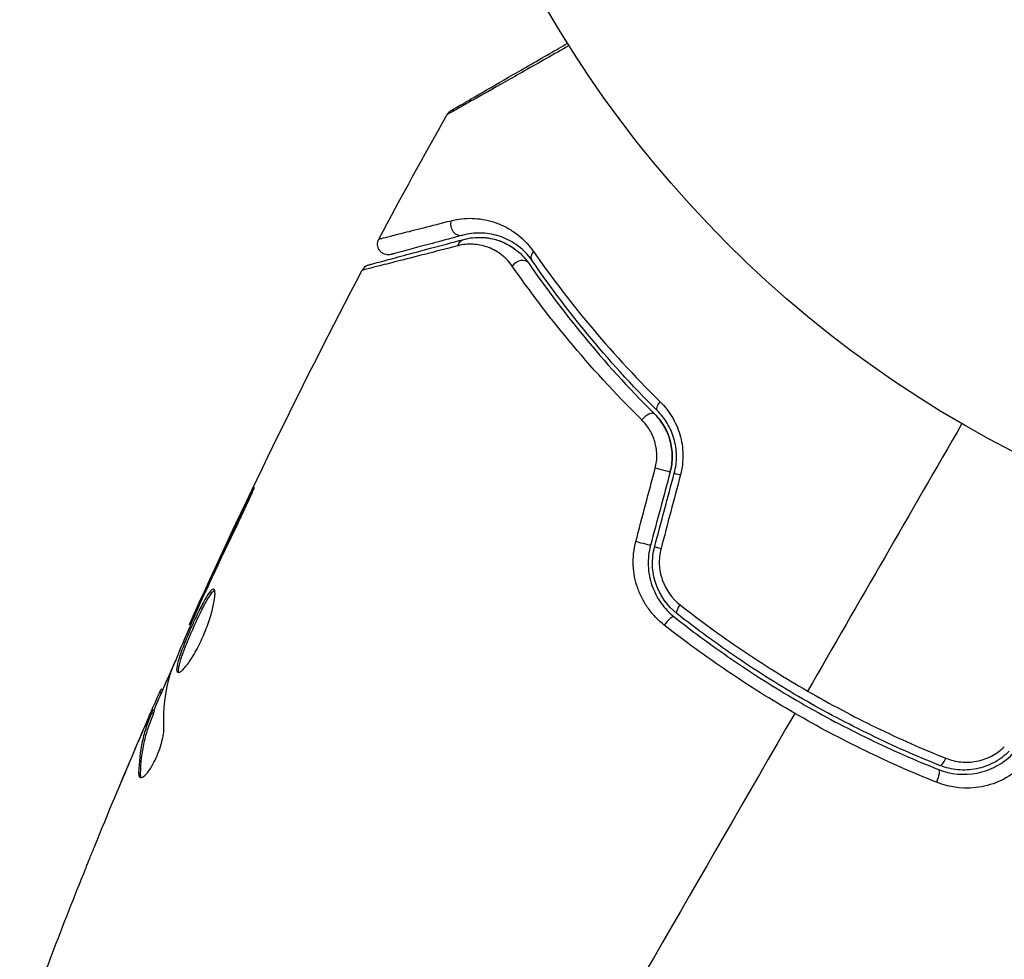
# Model space of a CAD drawing. Units: millimetres. Extents: x -3937 to 7340, y -4733 to 5053.
# Drawn here: x -863 to -817, y 2885 to 2929 of the extents above; entities that cross this region are included whole.
import ezdxf

# ---------------------------------------------------------------- set-up
doc = ezdxf.new("R2010")
doc.units = ezdxf.units.MM
doc.header["$LTSCALE"] = 20
doc.layers.add('2d', color=230, linetype='Continuous')

msp = doc.modelspace()

# ---------------------------------------------------------------- linework, layer by layer
at = {"layer": '2d'}
for p, q in [((-851.945, 2906.415), (-851.988, 2906.44)), ((-853.688, 2902.738), (-853.727, 2902.76)), ((-854.12, 2901.803), (-854.159, 2901.826)), ((-854.569, 2900.781), (-854.627, 2900.814)), ((-855.874, 2897.754), (-855.945, 2897.795)), ((-855.94, 2897.603), (-856.022, 2897.65)), ((-856.312, 2896.63), (-856.399, 2896.681)), ((-856.263, 2896.776), (-856.35, 2896.827)), ((-856.588, 2896.316), (-856.601, 2896.324)), ((-856.548, 2896.293), (-856.549, 2896.293)), ((-857.087, 2895.167), (-857.094, 2895.171)), ((-856.909, 2893.837), (-856.998, 2893.889))]:
    msp.add_line(p, q, dxfattribs=at)
msp.add_circle((-792.079, 2956.079), 53, dxfattribs=at)
for centre, major_axis, ratio, start_param, end_param in [((-842.007, 2919.452), (-0.129, 0.483), 0.858093, 0.936343, 3.141593), ((-839.207, 2917.376), (0.412, 0.284), 0.738794, 0, 2.001711), ((-833.279, 2910.277), (0.352, 0.355), 0.452672, 0, 1.804422), ((-831.52, 2907.74), (-0.483, 0.129), 0.013447, 0, 1.156444), ((-832.436, 2904.318), (-0.483, 0.129), 0.032323, 0, 1.184867), ((-832.313, 2900.766), (0.31, 0.393), 0.269642, 0, 1.748088), ((-819.42, 2894.693), (0.185, 0.464), 0.26225, 3.141593, 4.539766)]:
    msp.add_ellipse(centre, major_axis=major_axis, ratio=ratio, start_param=start_param, end_param=end_param, dxfattribs=at)
at = {"layer": '2d', "extrusion": (0, 0, -1)}
for centre, major_axis, ratio, start_param, end_param in [((-841.697, 2918.293), (-0.129, 0.483), 0.819777, -0.96892, 0), ((-838.219, 2918.057), (0.412, 0.284), 0.71706, 3.141593, 4.29116), ((-832.433, 2911.128), (0.352, 0.355), 0.440374, 3.141593, 4.484937), ((-832.679, 2908.051), (-0.483, 0.129), 0.001815, 3.141593, 5.172325), ((-833.596, 2904.629), (-0.483, 0.129), 0.020866, 3.141593, 5.143872), ((-831.57, 2901.708), (0.31, 0.393), 0.26225, 3.141593, 4.539766), ((-819.864, 2893.579), (0.185, 0.464), 0.269641, 0, 1.748088)]:
    msp.add_ellipse(centre, major_axis=major_axis, ratio=ratio, start_param=start_param, end_param=end_param, dxfattribs=at)
at = {"layer": '2d'}
for points, knots in [([(-836.914, 2927.815), (-837.271, 2927.613), (-837.618, 2927.416), (-838.305, 2927.027), (-838.645, 2926.835), (-839.294, 2926.467), (-839.602, 2926.293), (-840.472, 2925.801), (-840.982, 2925.513), (-841.505, 2925.218), (-841.604, 2925.162), (-841.789, 2925.057), (-841.876, 2925.008), (-842.112, 2924.875), (-842.24, 2924.803), (-842.433, 2924.695), (-842.497, 2924.659), (-842.544, 2924.634), (-842.548, 2924.632), (-842.556, 2924.628), (-842.559, 2924.626), (-842.576, 2924.617), (-842.583, 2924.613), (-842.598, 2924.604), (-842.603, 2924.602), (-842.603, 2924.602)], [0.00194377, 0.00194377, 0.00194377, 0.00194377, 0.00372039, 0.00372039, 0.00558058, 0.00558058, 0.00744077, 0.00744077, 0.01116116, 0.01116116, 0.01209126, 0.01209126, 0.01302136, 0.01302136, 0.01488155, 0.01488155, 0.01674174, 0.01674174, 0.01767184, 0.01767184, 0.01860194, 0.01860194, 0.02232232, 0.02232232, 0.02888399, 0.02888399, 0.02888399, 0.02888399]), ([(-842.152, 2924.942), (-842.059, 2924.996), (-841.936, 2925.067), (-841.707, 2925.199), (-841.622, 2925.249), (-841.437, 2925.355), (-841.339, 2925.412), (-840.819, 2925.712), (-840.312, 2926.005), (-839.446, 2926.505), (-839.139, 2926.682), (-838.493, 2927.055), (-838.155, 2927.25), (-837.538, 2927.606), (-837.264, 2927.764), (-836.984, 2927.926)], [0.04386529, 0.04386529, 0.04386529, 0.04386529, 0.04562762, 0.04562762, 0.04654017, 0.04654017, 0.04745273, 0.04745273, 0.05110294, 0.05110294, 0.05292804, 0.05292804, 0.05475315, 0.05475315, 0.05614804, 0.05614804, 0.05614804, 0.05614804]), ([(-842.603, 2924.602), (-842.576, 2924.649), (-842.542, 2924.692), (-842.488, 2924.74), (-842.474, 2924.751), (-842.448, 2924.77), (-842.437, 2924.778), (-842.424, 2924.785), (-842.423, 2924.786), (-842.421, 2924.787), (-842.421, 2924.787), (-842.42, 2924.788), (-842.42, 2924.788), (-842.419, 2924.788), (-842.419, 2924.788), (-842.418, 2924.789), (-842.418, 2924.789), (-842.418, 2924.789), (-842.418, 2924.789), (-842.418, 2924.789), (-842.417, 2924.789), (-842.417, 2924.789), (-842.417, 2924.789), (-842.417, 2924.789), (-842.417, 2924.789), (-842.417, 2924.789), (-842.417, 2924.789), (-842.416, 2924.79), (-842.415, 2924.79), (-842.409, 2924.794), (-842.403, 2924.798), (-842.371, 2924.816), (-842.384, 2924.809), (-842.152, 2924.942)], [0, 0, 0, 0, 0.016185, 0.016185, 0.021618, 0.021618, 0.025691, 0.025691, 0.026139, 0.026139, 0.026341, 0.026341, 0.026442, 0.026442, 0.026645, 0.026645, 0.027457, 0.027457, 0.028318, 0.028318, 0.0309, 0.0309, 0.038648, 0.038648, 0.061891, 0.061891, 0.131621, 0.131621, 0.340809, 0.340809, 0.968377, 0.968377, 1.407823, 1.407823, 1.407823, 1.407823]), ([(-845.791, 2918.792), (-845.791, 2918.792), (-845.785, 2918.794), (-845.771, 2918.797), (-845.764, 2918.799), (-845.747, 2918.803), (-845.741, 2918.805), (-845.726, 2918.808), (-845.722, 2918.809), (-845.608, 2918.835), (-845.265, 2918.921), (-844.417, 2919.137), (-844.08, 2919.223), (-843.314, 2919.419), (-842.886, 2919.529), (-842.418, 2919.649)], [0.02281954, 0.02281954, 0.02281954, 0.02281954, 0.02808898, 0.02808898, 0.03089788, 0.03089788, 0.03230233, 0.03230233, 0.03370678, 0.03370678, 0.03932457, 0.03932457, 0.04213347, 0.04213347, 0.04494237, 0.04494237, 0.04494237, 0.04494237]), ([(-842.418, 2919.649), (-842.09, 2919.733), (-841.763, 2919.768), (-841.105, 2919.749), (-840.774, 2919.696), (-840.275, 2919.536), (-840.107, 2919.469), (-839.778, 2919.307), (-839.616, 2919.211), (-839.141, 2918.877), (-838.839, 2918.593), (-838.573, 2918.21)], [0, 0, 0, 0, 0.001963063, 0.001963063, 0.003926126, 0.003926126, 0.004907657, 0.004907657, 0.005889189, 0.005889189, 0.007852252, 0.007852252, 0.007852252, 0.007852252]), ([(-841.878, 2918.969), (-842.344, 2918.844), (-842.769, 2918.73), (-843.338, 2918.578), (-843.516, 2918.53), (-843.849, 2918.441), (-844.004, 2918.4), (-844.706, 2918.211), (-845.046, 2918.12), (-845.142, 2918.095), (-845.147, 2918.093), (-845.156, 2918.091), (-845.16, 2918.09), (-845.171, 2918.087), (-845.177, 2918.085), (-845.194, 2918.081), (-845.2, 2918.079), (-845.215, 2918.075), (-845.22, 2918.074), (-845.22, 2918.074)], [0, 0, 0, 0, 0.00280724, 0.00280724, 0.00421086, 0.00421086, 0.00561448, 0.00561448, 0.01122897, 0.01122897, 0.01193078, 0.01193078, 0.01263259, 0.01263259, 0.01403621, 0.01403621, 0.01684345, 0.01684345, 0.02211227, 0.02211227, 0.02211227, 0.02211227]), ([(-838.63, 2917.773), (-838.859, 2918.105), (-839.118, 2918.346), (-839.521, 2918.627), (-839.658, 2918.706), (-839.937, 2918.84), (-840.078, 2918.895), (-840.497, 2919.025), (-840.776, 2919.067), (-841.328, 2919.076), (-841.603, 2919.043), (-841.878, 2918.969)], [0, 0, 0, 0, 0.001851544, 0.001851544, 0.002777316, 0.002777316, 0.003703088, 0.003703088, 0.005554632, 0.005554632, 0.007406175, 0.007406175, 0.007406175, 0.007406175]), ([(-842.096, 2918.479), (-843.227, 2918.188), (-844.179, 2917.944), (-845.099, 2917.709), (-845.269, 2917.666), (-845.58, 2917.587), (-845.721, 2917.551), (-846.091, 2917.457), (-846.27, 2917.412), (-846.429, 2917.373), (-846.463, 2917.365), (-846.487, 2917.36), (-846.49, 2917.359), (-846.499, 2917.357), (-846.504, 2917.356), (-846.524, 2917.351), (-846.534, 2917.348), (-846.554, 2917.343), (-846.561, 2917.342), (-846.561, 2917.341)], [0, 0, 0, 0, 0.00608343, 0.00608343, 0.00760429, 0.00760429, 0.00912515, 0.00912515, 0.01216686, 0.01216686, 0.01368772, 0.01368772, 0.01444815, 0.01444815, 0.01520858, 0.01520858, 0.01825029, 0.01825029, 0.0238145, 0.0238145, 0.0238145, 0.0238145]), ([(-846.248, 2917.591), (-846.248, 2917.591), (-846.241, 2917.593), (-846.222, 2917.598), (-846.212, 2917.601), (-846.192, 2917.606), (-846.188, 2917.607), (-846.178, 2917.61), (-846.175, 2917.611), (-846.154, 2917.616), (-846.121, 2917.625), (-845.968, 2917.666), (-845.792, 2917.713), (-845.427, 2917.811), (-845.287, 2917.849), (-844.978, 2917.931), (-844.809, 2917.977), (-843.896, 2918.222), (-842.95, 2918.475), (-841.826, 2918.776)], [0.02464337, 0.02464337, 0.02464337, 0.02464337, 0.03015026, 0.03015026, 0.03316528, 0.03316528, 0.03391904, 0.03391904, 0.0346728, 0.0346728, 0.03618031, 0.03618031, 0.03919533, 0.03919533, 0.04070285, 0.04070285, 0.04221036, 0.04221036, 0.04824041, 0.04824041, 0.04824041, 0.04824041]), ([(-845.22, 2918.074), (-845.26, 2918.063), (-845.302, 2918.057), (-845.385, 2918.056), (-845.427, 2918.061), (-845.508, 2918.081), (-845.548, 2918.096), (-845.622, 2918.135), (-845.656, 2918.159), (-845.718, 2918.216), (-845.745, 2918.248), (-845.791, 2918.318), (-845.81, 2918.356), (-845.837, 2918.435), (-845.845, 2918.477), (-845.851, 2918.56), (-845.849, 2918.602), (-845.833, 2918.695), (-845.815, 2918.746), (-845.791, 2918.792)], [0, 0, 0, 0, 0.012421, 0.012421, 0.0249476, 0.0249476, 0.0374741, 0.0374741, 0.0500007, 0.0500007, 0.0625272, 0.0625272, 0.0750538, 0.0750538, 0.0875803, 0.0875803, 0.1001068, 0.1001068, 0.1158346, 0.1158346, 0.1158346, 0.1158346]), ([(-839.569, 2917.534), (-839.733, 2917.769), (-839.92, 2917.951), (-840.319, 2918.242), (-840.532, 2918.35), (-840.963, 2918.498), (-841.183, 2918.54), (-841.632, 2918.56), (-841.863, 2918.539), (-842.096, 2918.479)], [0, 0, 0, 0, 0.001259257, 0.001259257, 0.002518515, 0.002518515, 0.003777772, 0.003777772, 0.005037029, 0.005037029, 0.005037029, 0.005037029]), ([(-841.826, 2918.776), (-841.545, 2918.851), (-841.266, 2918.88), (-840.722, 2918.859), (-840.457, 2918.81), (-840.067, 2918.677), (-839.939, 2918.623), (-839.686, 2918.491), (-839.562, 2918.415), (-839.205, 2918.153), (-838.986, 2917.936), (-838.795, 2917.66)], [0, 0, 0, 0, 0.001345717, 0.001345717, 0.002691433, 0.002691433, 0.003364292, 0.003364292, 0.00403715, 0.00403715, 0.005382867, 0.005382867, 0.005382867, 0.005382867]), ([(-840.336, 2918.765), (-840.11, 2918.701), (-839.873, 2918.603), (-839.548, 2918.403), (-839.461, 2918.344), (-839.375, 2918.276)], [0.004923771, 0.004923771, 0.004923771, 0.004923771, 0.006830405, 0.006830405, 0.007522066, 0.007522066, 0.007522066, 0.007522066]), ([(-838.573, 2918.21), (-837.808, 2917.112), (-836.943, 2915.963), (-834.985, 2913.613), (-833.894, 2912.413), (-832.665, 2911.2)], [0, 0, 0, 0, 0.00567021, 0.00567021, 0.01134043, 0.01134043, 0.01134043, 0.01134043]), ([(-846.561, 2917.341), (-846.535, 2917.389), (-846.502, 2917.433), (-846.436, 2917.496), (-846.407, 2917.518), (-846.336, 2917.561), (-846.292, 2917.579), (-846.248, 2917.591)], [0, 0, 0, 0, 0.01617283, 0.01617283, 0.02716491, 0.02716491, 0.04105505, 0.04105505, 0.04105505, 0.04105505]), ([(-833.517, 2910.35), (-834.791, 2911.607), (-835.914, 2912.846), (-837.918, 2915.255), (-838.798, 2916.426), (-839.569, 2917.534)], [0, 0, 0, 0, 0.00590649, 0.00590649, 0.01181297, 0.01181297, 0.01181297, 0.01181297]), ([(-838.795, 2917.66), (-838.05, 2916.577), (-837.198, 2915.432), (-835.255, 2913.075), (-834.165, 2911.863), (-832.927, 2910.632)], [0, 0, 0, 0, 0.00577336, 0.00577336, 0.01154671, 0.01154671, 0.01154671, 0.01154671]), ([(-832.786, 2910.774), (-834.001, 2911.982), (-835.081, 2913.18), (-837.017, 2915.526), (-837.874, 2916.674), (-838.63, 2917.773)], [0, 0, 0, 0, 0.00561537, 0.00561537, 0.01123074, 0.01123074, 0.01123074, 0.01123074]), ([(-832.665, 2911.2), (-832.458, 2910.995), (-832.275, 2910.766), (-832.04, 2910.382), (-831.969, 2910.245), (-831.844, 2909.965), (-831.791, 2909.821), (-831.702, 2909.524), (-831.668, 2909.372), (-831.618, 2909.058), (-831.604, 2908.898), (-831.595, 2908.421), (-831.633, 2908.1), (-831.716, 2907.786)], [0, 0, 0, 0, 0.000959727, 0.000959727, 0.001439591, 0.001439591, 0.001919454, 0.001919454, 0.002399318, 0.002399318, 0.002879181, 0.002879181, 0.003838909, 0.003838909, 0.003838909, 0.003838909]), ([(-832.196, 2907.921), (-832.131, 2908.162), (-832.099, 2908.409), (-832.102, 2908.918), (-832.138, 2909.167), (-832.275, 2909.651), (-832.374, 2909.877), (-832.62, 2910.289), (-832.766, 2910.472), (-832.927, 2910.632)], [0, 0, 0, 0, 0.000754737, 0.000754737, 0.001509473, 0.001509473, 0.00226421, 0.00226421, 0.003018947, 0.003018947, 0.003018947, 0.003018947]), ([(-832.927, 2910.632), (-832.76, 2910.467), (-832.612, 2910.278), (-832.43, 2909.969), (-832.375, 2909.862), (-832.279, 2909.639), (-832.238, 2909.522), (-832.138, 2909.166), (-832.102, 2908.918), (-832.098, 2908.416), (-832.13, 2908.167), (-832.196, 2907.921)], [0, 0, 0, 0, 0.000760497, 0.000760497, 0.001140745, 0.001140745, 0.001520994, 0.001520994, 0.002281491, 0.002281491, 0.003041988, 0.003041988, 0.003041988, 0.003041988]), ([(-832.003, 2907.869), (-831.93, 2908.139), (-831.897, 2908.415), (-831.902, 2908.824), (-831.914, 2908.961), (-831.954, 2909.229), (-831.983, 2909.359), (-832.057, 2909.612), (-832.102, 2909.734), (-832.206, 2909.972), (-832.266, 2910.087), (-832.462, 2910.411), (-832.614, 2910.603), (-832.786, 2910.774)], [0, 0, 0, 0, 0.000837423, 0.000837423, 0.001256134, 0.001256134, 0.001674846, 0.001674846, 0.002093557, 0.002093557, 0.002512269, 0.002512269, 0.003349692, 0.003349692, 0.003349692, 0.003349692]), ([(-832.893, 2908.107), (-832.839, 2908.314), (-832.814, 2908.523), (-832.822, 2908.945), (-832.855, 2909.151), (-832.972, 2909.543), (-833.055, 2909.728), (-833.259, 2910.064), (-833.381, 2910.217), (-833.517, 2910.35)], [0, 0, 0, 0, 0.000633008, 0.000633008, 0.001266016, 0.001266016, 0.001899024, 0.001899024, 0.002532032, 0.002532032, 0.002532032, 0.002532032]), ([(-852.39, 2905.469), (-852.316, 2905.62), (-852.239, 2905.781), (-852.125, 2906.025), (-852.087, 2906.105), (-852.014, 2906.264), (-851.977, 2906.344), (-851.875, 2906.569), (-851.812, 2906.708), (-851.709, 2906.938), (-851.668, 2907.032), (-851.615, 2907.158), (-851.602, 2907.193), (-851.607, 2907.195), (-851.612, 2907.188), (-851.63, 2907.158), (-851.643, 2907.136), (-851.723, 2906.983), (-851.843, 2906.742), (-851.988, 2906.44)], [0, 0, 0, 0, 0.000535625, 0.000535625, 0.000803438, 0.000803438, 0.001071251, 0.001071251, 0.001606876, 0.001606876, 0.002142502, 0.002142502, 0.002678127, 0.002678127, 0.00294594, 0.00294594, 0.003213752, 0.003213752, 0.004285003, 0.004285003, 0.004285003, 0.004285003]), ([(-832.472, 2900.779), (-832.755, 2901.001), (-833.001, 2901.257), (-833.315, 2901.693), (-833.411, 2901.848), (-833.578, 2902.166), (-833.649, 2902.331), (-833.769, 2902.671), (-833.818, 2902.848), (-833.888, 2903.209), (-833.91, 2903.39), (-833.934, 2903.938), (-833.895, 2904.312), (-833.8, 2904.674)], [0, 0, 0, 0, 0.001104106, 0.001104106, 0.001656159, 0.001656159, 0.002208212, 0.002208212, 0.002760265, 0.002760265, 0.003312318, 0.003312318, 0.004416423, 0.004416423, 0.004416423, 0.004416423]), ([(-833.113, 2904.499), (-833.196, 2904.189), (-833.231, 2903.867), (-833.208, 2903.239), (-833.149, 2902.925), (-832.998, 2902.487), (-832.938, 2902.345), (-832.798, 2902.073), (-832.717, 2901.94), (-832.452, 2901.567), (-832.244, 2901.348), (-832.004, 2901.159)], [0, 0, 0, 0, 0.000962618, 0.000962618, 0.001925236, 0.001925236, 0.002406545, 0.002406545, 0.002887854, 0.002887854, 0.003850472, 0.003850472, 0.003850472, 0.003850472]), ([(-831.88, 2901.316), (-832.334, 2901.674), (-832.68, 2902.163), (-832.958, 2902.992), (-833.011, 2903.281), (-833.029, 2903.87), (-832.996, 2904.161), (-832.919, 2904.448)], [0, 0, 0, 0, 0.001770151, 0.001770151, 0.002655226, 0.002655226, 0.003540301, 0.003540301, 0.003540301, 0.003540301]), ([(-832.622, 2904.352), (-832.686, 2904.109), (-832.712, 2903.863), (-832.691, 2903.365), (-832.644, 2903.122), (-832.4, 2902.426), (-832.106, 2902.02), (-831.725, 2901.721)], [0, 0, 0, 0, 0.000742905, 0.000742905, 0.001485811, 0.001485811, 0.002971622, 0.002971622, 0.002971622, 0.002971622]), ([(-853.489, 2902.453), (-853.507, 2902.464), (-853.529, 2902.462), (-853.583, 2902.431), (-853.615, 2902.403), (-853.72, 2902.281), (-853.806, 2902.149), (-853.951, 2901.894), (-854.003, 2901.798), (-854.109, 2901.593), (-854.164, 2901.484), (-854.276, 2901.253), (-854.334, 2901.131), (-854.447, 2900.886), (-854.504, 2900.76), (-854.618, 2900.505), (-854.672, 2900.379), (-854.778, 2900.13), (-854.829, 2900.006), (-854.923, 2899.768), (-854.967, 2899.655), (-855.046, 2899.438), (-855.082, 2899.335), (-855.171, 2899.054), (-855.209, 2898.897), (-855.233, 2898.672), (-855.219, 2898.601), (-855.179, 2898.577)], [0.006652238, 0.006652238, 0.006652238, 0.006652238, 0.007065568, 0.007065568, 0.007478898, 0.007478898, 0.008305558, 0.008305558, 0.008718887, 0.008718887, 0.009132217, 0.009132217, 0.009545547, 0.009545547, 0.009958877, 0.009958877, 0.010372206, 0.010372206, 0.010785536, 0.010785536, 0.011198866, 0.011198866, 0.011612196, 0.011612196, 0.012438855, 0.012438855, 0.013265515, 0.013265515, 0.013265515, 0.013265515]), ([(-855.179, 2898.577), (-855.159, 2898.566), (-855.132, 2898.566), (-855.068, 2898.591), (-855.03, 2898.616), (-854.944, 2898.688), (-854.896, 2898.736), (-854.793, 2898.854), (-854.737, 2898.925), (-854.621, 2899.085), (-854.562, 2899.174), (-854.438, 2899.372), (-854.375, 2899.48), (-854.252, 2899.705), (-854.191, 2899.825), (-854.072, 2900.073), (-854.015, 2900.199), (-853.906, 2900.455), (-853.854, 2900.586), (-853.76, 2900.841), (-853.716, 2900.966), (-853.599, 2901.335), (-853.539, 2901.563), (-853.478, 2901.859), (-853.462, 2901.948), (-853.441, 2902.109), (-853.436, 2902.18), (-853.434, 2902.299), (-853.439, 2902.347), (-853.456, 2902.419), (-853.47, 2902.443), (-853.489, 2902.453)], [0, 0, 0, 0, 0.000415765, 0.000415765, 0.00083153, 0.00083153, 0.001247295, 0.001247295, 0.00166306, 0.00166306, 0.002078825, 0.002078825, 0.002494589, 0.002494589, 0.002910354, 0.002910354, 0.003326119, 0.003326119, 0.003741884, 0.003741884, 0.004157649, 0.004157649, 0.004989179, 0.004989179, 0.005404944, 0.005404944, 0.005820709, 0.005820709, 0.006236474, 0.006236474, 0.006652238, 0.006652238, 0.006652238, 0.006652238]), ([(-855.124, 2898.571), (-855.127, 2898.579), (-855.129, 2898.587), (-855.138, 2898.63), (-855.139, 2898.676), (-855.127, 2898.79), (-855.115, 2898.856), (-855.078, 2899.009), (-855.054, 2899.096), (-854.994, 2899.284), (-854.96, 2899.385), (-854.88, 2899.602), (-854.836, 2899.717), (-854.695, 2900.072), (-854.586, 2900.328), (-854.419, 2900.706), (-854.361, 2900.833), (-854.246, 2901.081), (-854.19, 2901.2), (-854.078, 2901.43), (-854.022, 2901.542), (-853.916, 2901.746), (-853.865, 2901.841), (-853.719, 2902.098), (-853.633, 2902.229), (-853.527, 2902.352), (-853.496, 2902.38), (-853.464, 2902.398), (-853.458, 2902.401), (-853.453, 2902.403)], [0.00030701, 0.00030701, 0.00030701, 0.00030701, 0.000413434, 0.000413434, 0.000826868, 0.000826868, 0.001240303, 0.001240303, 0.001653737, 0.001653737, 0.002067171, 0.002067171, 0.002480605, 0.002480605, 0.003307474, 0.003307474, 0.003720908, 0.003720908, 0.004134342, 0.004134342, 0.004547777, 0.004547777, 0.004961211, 0.004961211, 0.005788079, 0.005788079, 0.006201514, 0.006201514, 0.006283371, 0.006283371, 0.006283371, 0.006283371]), ([(-855.495, 2898.564), (-855.284, 2899.097), (-855.066, 2899.627), (-854.615, 2900.681), (-854.383, 2901.205), (-854.152, 2901.73)], [0, 0, 0, 0, 0.001910154, 0.001910154, 0.003820307, 0.003820307, 0.003820307, 0.003820307]), ([(-854.159, 2901.826), (-854.231, 2901.669), (-854.296, 2901.528), (-854.411, 2901.278), (-854.462, 2901.169), (-854.542, 2900.995), (-854.573, 2900.927), (-854.616, 2900.837), (-854.626, 2900.814), (-854.627, 2900.814)], [0, 0, 0, 0, 0.000630096, 0.000630096, 0.001260193, 0.001260193, 0.001890289, 0.001890289, 0.002520386, 0.002520386, 0.002520386, 0.002520386]), ([(-831.725, 2901.721), (-830.797, 2900.992), (-829.838, 2900.292), (-827.858, 2898.952), (-826.837, 2898.312), (-825.783, 2897.703)], [0, 0, 0, 0, 0.003619448, 0.003619448, 0.007238896, 0.007238896, 0.007238896, 0.007238896]), ([(-832.004, 2901.159), (-831.086, 2900.434), (-830.134, 2899.737), (-828.655, 2898.733), (-828.153, 2898.405), (-827.132, 2897.764), (-826.61, 2897.45), (-825.037, 2896.542), (-823.978, 2895.983), (-821.842, 2894.95), (-820.765, 2894.476), (-819.679, 2894.043)], [0, 0, 0, 0, 0.0036116, 0.0036116, 0.0054174, 0.0054174, 0.0072232, 0.0072232, 0.01083479, 0.01083479, 0.01444639, 0.01444639, 0.01444639, 0.01444639]), ([(-819.605, 2894.229), (-820.689, 2894.661), (-821.766, 2895.135), (-823.369, 2895.911), (-823.902, 2896.181), (-824.963, 2896.743), (-825.493, 2897.036), (-827.055, 2897.939), (-828.064, 2898.573), (-830.018, 2899.9), (-830.964, 2900.593), (-831.88, 2901.316)], [0, 0, 0, 0, 0.0035954, 0.0035954, 0.00539309, 0.00539309, 0.00719079, 0.00719079, 0.01078619, 0.01078619, 0.01438158, 0.01438158, 0.01438158, 0.01438158]), ([(-826.384, 2896.662), (-826.923, 2896.973), (-827.459, 2897.296), (-828.509, 2897.954), (-829.025, 2898.29), (-830.547, 2899.321), (-831.526, 2900.036), (-832.472, 2900.779)], [0.007421983, 0.007421983, 0.007421983, 0.007421983, 0.009269849, 0.009269849, 0.011117714, 0.011117714, 0.014813445, 0.014813445, 0.014813445, 0.014813445]), ([(-856.022, 2897.65), (-856.038, 2897.614), (-856.065, 2897.556), (-856.137, 2897.393), (-856.182, 2897.292), (-856.338, 2896.935), (-856.467, 2896.636), (-856.601, 2896.324)], [0, 0, 0, 0, 0.000502775, 0.000502775, 0.001005549, 0.001005549, 0.002011098, 0.002011098, 0.002011098, 0.002011098]), ([(-825.783, 2897.703), (-825.258, 2897.4), (-824.724, 2897.104), (-823.655, 2896.537), (-823.119, 2896.265), (-821.505, 2895.482), (-820.422, 2895.003), (-819.331, 2894.566)], [0.007238896, 0.007238896, 0.007238896, 0.007238896, 0.009039719, 0.009039719, 0.010840543, 0.010840543, 0.01444219, 0.01444219, 0.01444219, 0.01444219]), ([(-856.502, 2896.509), (-856.464, 2896.594), (-856.433, 2896.663), (-856.384, 2896.768), (-856.366, 2896.802), (-856.339, 2896.848), (-856.353, 2896.8), (-856.399, 2896.681)], [0, 0, 0, 0, 0.000405419, 0.000405419, 0.000810838, 0.000810838, 0.001621676, 0.001621676, 0.001621676, 0.001621676]), ([(-857.207, 2894.888), (-857.074, 2895.2), (-856.947, 2895.495), (-856.705, 2896.05), (-856.597, 2896.296), (-856.502, 2896.509)], [0, 0, 0, 0, 0.001015532, 0.001015532, 0.002031065, 0.002031065, 0.002031065, 0.002031065]), ([(-856.399, 2896.681), (-856.482, 2896.464), (-856.569, 2896.25), (-856.716, 2895.808), (-856.778, 2895.581), (-856.929, 2894.884), (-856.986, 2894.397), (-856.998, 2893.889)], [0, 0, 0, 0, 0.001485171, 0.001485171, 0.002970341, 0.002970341, 0.005940682, 0.005940682, 0.005940682, 0.005940682]), ([(-856.909, 2893.837), (-856.897, 2894.346), (-856.841, 2894.833), (-856.69, 2895.53), (-856.628, 2895.757), (-856.482, 2896.2), (-856.394, 2896.414), (-856.312, 2896.63)], [0, 0, 0, 0, 0.002970524, 0.002970524, 0.004455786, 0.004455786, 0.005941048, 0.005941048, 0.005941048, 0.005941048]), ([(-856.312, 2896.63), (-856.289, 2896.69), (-856.274, 2896.732), (-856.263, 2896.769), (-856.261, 2896.776), (-856.263, 2896.776)], [0, 0, 0, 0, 0.0004054221, 0.0004054221, 0.0006379335, 0.0006379335, 0.0006379335, 0.0006379335]), ([(-819.773, 2893.448), (-820.894, 2893.897), (-822.005, 2894.388), (-824.209, 2895.458), (-825.301, 2896.037), (-826.384, 2896.662)], [0, 0, 0, 0, 0.003710992, 0.003710992, 0.007421983, 0.007421983, 0.007421983, 0.007421983]), ([(-856.933, 2893.673), (-856.903, 2893.655), (-856.861, 2893.66), (-856.761, 2893.714), (-856.702, 2893.765), (-856.575, 2893.907), (-856.506, 2894), (-856.368, 2894.217), (-856.299, 2894.343), (-856.169, 2894.611), (-856.108, 2894.755), (-856.002, 2895.041), (-855.957, 2895.185), (-855.885, 2895.455), (-855.858, 2895.584), (-855.824, 2895.811), (-855.817, 2895.912), (-855.82, 2895.994)], [0.000672322, 0.000672322, 0.000672322, 0.000672322, 0.001130161, 0.001130161, 0.001588, 0.001588, 0.002045839, 0.002045839, 0.002503678, 0.002503678, 0.002961518, 0.002961518, 0.003419357, 0.003419357, 0.003877196, 0.003877196, 0.004335035, 0.004335035, 0.004335035, 0.004335035]), ([(-819.331, 2894.566), (-819.106, 2894.476), (-818.873, 2894.418), (-818.511, 2894.381), (-818.388, 2894.377), (-818.145, 2894.388), (-818.025, 2894.401), (-817.664, 2894.469), (-817.426, 2894.55), (-816.988, 2894.778), (-816.783, 2894.927), (-816.604, 2895.104)], [0, 0, 0, 0, 0.000743635, 0.000743635, 0.001115453, 0.001115453, 0.00148727, 0.00148727, 0.002230905, 0.002230905, 0.00297454, 0.00297454, 0.00297454, 0.00297454]), ([(-819.679, 2894.043), (-819.112, 2893.817), (-818.485, 2893.756), (-817.57, 2893.936), (-817.274, 2894.041), (-816.713, 2894.339), (-816.459, 2894.526), (-816.231, 2894.753)], [0, 0, 0, 0, 0.001914168, 0.001914168, 0.002871252, 0.002871252, 0.003828336, 0.003828336, 0.003828336, 0.003828336]), ([(-816.373, 2894.894), (-816.583, 2894.684), (-816.824, 2894.507), (-817.21, 2894.3), (-817.344, 2894.241), (-817.62, 2894.142), (-817.763, 2894.103), (-818.047, 2894.046), (-818.19, 2894.028), (-818.479, 2894.012), (-818.626, 2894.015), (-819.057, 2894.055), (-819.336, 2894.122), (-819.605, 2894.229)], [0, 0, 0, 0, 0.000889055, 0.000889055, 0.001333583, 0.001333583, 0.00177811, 0.00177811, 0.002222638, 0.002222638, 0.002667165, 0.002667165, 0.00355622, 0.00355622, 0.00355622, 0.00355622]), ([(-815.737, 2894.245), (-816.002, 2893.982), (-816.299, 2893.766), (-816.954, 2893.424), (-817.301, 2893.306), (-818.372, 2893.104), (-819.107, 2893.18), (-819.773, 2893.448)], [0, 0, 0, 0, 0.001102852, 0.001102852, 0.002205705, 0.002205705, 0.004411409, 0.004411409, 0.004411409, 0.004411409]), ([(-856.998, 2893.889), (-856.999, 2893.831), (-856.995, 2893.784), (-856.973, 2893.712), (-856.956, 2893.686), (-856.933, 2893.673)], [0, 0, 0, 0, 0.0003361609, 0.0003361609, 0.0006723218, 0.0006723218, 0.0006723218, 0.0006723218]), ([(-859.461, 2889.445), (-859.446, 2889.484), (-859.429, 2889.526), (-859.386, 2889.632), (-859.36, 2889.697), (-859.303, 2889.838), (-859.272, 2889.914), (-859.175, 2890.153), (-859.105, 2890.327), (-859.031, 2890.508)], [0.003802956, 0.003802956, 0.003802956, 0.003802956, 0.004028258, 0.004028258, 0.004321052, 0.004321052, 0.004613847, 0.004613847, 0.005199436, 0.005199436, 0.005199436, 0.005199436])]:
    msp.add_open_spline(points, degree=3, knots=knots, dxfattribs=at)
for points in [[(-845.791, 2918.792), (-844.75, 2920.74), (-843.687, 2922.677), (-842.603, 2924.602)], [(-842.603, 2924.602), (-842.603, 2924.602), (-842.603, 2924.602), (-842.603, 2924.602)], [(-841.826, 2918.776), (-841.505, 2918.862), (-841.104, 2918.91), (-840.651, 2918.835)], [(-854.627, 2900.814), (-852.11, 2906.404), (-849.419, 2911.919), (-846.561, 2917.341)], [(-846.561, 2917.341), (-846.561, 2917.341), (-846.561, 2917.341), (-846.561, 2917.341)], [(-818.579, 2910.18), (-820.987, 2906.009), (-823.389, 2901.849), (-825.783, 2897.703)], [(-833.8, 2904.674), (-833.498, 2905.818), (-833.196, 2906.963), (-832.893, 2908.107)], [(-832.196, 2907.921), (-832.501, 2906.78), (-832.807, 2905.64), (-833.113, 2904.499)], [(-832.919, 2904.448), (-832.614, 2905.588), (-832.308, 2906.729), (-832.003, 2907.869)], [(-831.716, 2907.786), (-832.018, 2906.641), (-832.32, 2905.497), (-832.622, 2904.352)], [(-851.988, 2906.44), (-852.577, 2905.218), (-853.157, 2903.992), (-853.727, 2902.76)], [(-853.852, 2902.386), (-853.371, 2903.417), (-852.887, 2904.446), (-852.39, 2905.469)], [(-853.727, 2902.76), (-853.881, 2902.429), (-854.024, 2902.117), (-854.159, 2901.826)], [(-853.971, 2902.13), (-853.931, 2902.217), (-853.891, 2902.303), (-853.852, 2902.386)], [(-854.152, 2901.73), (-854.097, 2901.855), (-854.032, 2901.999), (-853.971, 2902.13)], [(-856.292, 2896.793), (-855.95, 2897.584), (-855.604, 2898.374), (-855.255, 2899.162)], [(-855.82, 2895.994), (-855.845, 2896.852), (-855.757, 2897.658), (-855.55, 2898.409)], [(-855.55, 2898.409), (-855.54, 2898.445), (-855.521, 2898.499), (-855.495, 2898.564)], [(-855.945, 2897.795), (-855.95, 2897.798), (-855.975, 2897.749), (-856.022, 2897.65)], [(-826.384, 2896.662), (-830.775, 2889.055), (-835.138, 2881.498), (-839.46, 2874.012)], [(-856.601, 2896.324), (-856.767, 2895.938), (-856.931, 2895.554), (-857.094, 2895.171)], [(-857.094, 2895.171), (-857.372, 2894.514), (-857.648, 2893.856), (-857.921, 2893.198)], [(-859.031, 2890.508), (-858.435, 2891.973), (-857.827, 2893.433), (-857.207, 2894.888)], [(-856.881, 2893.663), (-856.901, 2893.701), (-856.91, 2893.76), (-856.909, 2893.837)], [(-862.549, 2881.405), (-861.559, 2884.1), (-860.529, 2886.781), (-859.461, 2889.445)]]:
    msp.add_open_spline(points, degree=3, dxfattribs=at)

doc.saveas('drawing.dxf')
